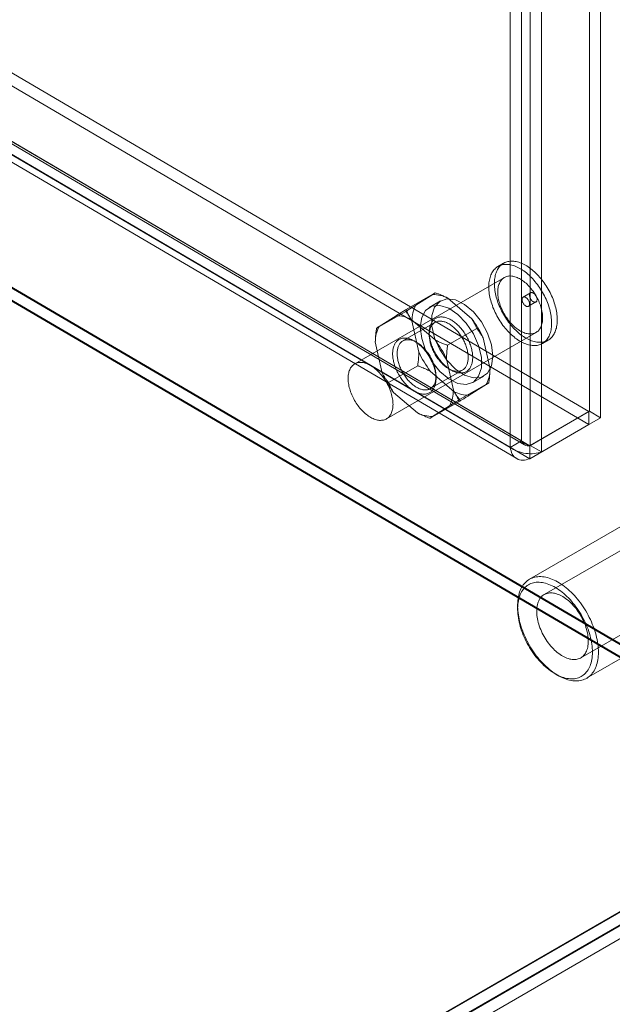
# Model space of a CAD drawing. Units: millimetres. Extents: x -31 to 4169, y 73 to 3051.
# Drawn here: x 3793 to 3849, y 1565 to 1658 of the extents above; entities that cross this region are included whole.
import ezdxf

# ---------------------------------------------------------------- set-up
doc = ezdxf.new("R2010")
doc.units = ezdxf.units.MM
doc.header["$LTSCALE"] = 2

msp = doc.modelspace()

# ---------------------------------------------------------------- linework, layer by layer
at = {"color": 7, "linetype": 'Continuous', "lineweight": 18}
for p, q in [((3847.009, 1621.384), (3847.009, 2557.841)), ((3848.07, 1620.772), (3848.07, 2557.229)), ((3841.423, 2554.616), (3841.423, 1618.16)), ((3840.575, 1618.592), (3840.575, 2554.184)), ((3842.484, 2554.004), (3842.484, 1617.547)), ((3839.514, 1617.979), (3839.514, 2553.572)), ((3479.293, 1837.175), (3846.959, 1621.356)), ((3479.293, 1835.95), (3846.959, 1620.131)), ((3473.594, 1833.813), (3840.886, 1618.209)), ((3473.657, 1833.979), (3840.575, 1618.592)), ((3841.373, 1618.131), (3473.707, 1833.95)), ((3472.596, 1833.367), (3839.514, 1617.979)), ((3841.373, 1616.906), (3473.707, 1832.725)), ((3472.844, 1832.514), (3840.136, 1616.91)), ((3454.494, 1831.077), (3873.879, 1585.401)), ((3454.524, 1830.979), (3871.587, 1586.643)), ((3871.758, 1585.401), (3454.494, 1829.853)), ((3454.494, 1829.771), (3871.617, 1585.401)), ((3838.899, 1635.374), (3838.369, 1635.068)), ((3838.969, 1634.029), (3824.827, 1625.865)), ((3832.44, 1632.585), (3829.682, 1630.993)), ((3830.594, 1631.401), (3832.2, 1632.415)), ((3832.939, 1631.818), (3831.878, 1631.206)), ((3833.627, 1632.073), (3835.886, 1630.134)), ((3841.456, 1632.578), (3840.749, 1632.17)), ((3841.249, 1631.304), (3841.956, 1631.712)), ((3829.648, 1630.823), (3826.89, 1629.231)), ((3827.129, 1629.401), (3828.735, 1630.415)), ((3830.162, 1630.073), (3832.421, 1628.134)), ((3830.895, 1626.983), (3830.242, 1629.936)), ((3832.416, 1629.784), (3829.375, 1628.029)), ((3836.366, 1629.214), (3833.609, 1627.622)), ((3827.826, 1620.669), (3841.968, 1628.833)), ((3830.675, 1627.9), (3830.463, 1628.023)), ((3831.877, 1628.839), (3831.877, 1628.594)), ((3836.961, 1628.327), (3837.614, 1625.374)), ((3842.568, 1627.793), (3843.099, 1628.1)), ((3827.43, 1624.983), (3826.777, 1627.936)), ((3833.496, 1626.327), (3834.149, 1623.374)), ((3830.782, 1625.688), (3828.025, 1624.096)), ((3831.975, 1623.525), (3835.016, 1625.281)), ((3833.715, 1625.41), (3833.928, 1625.287)), ((3834.229, 1623.237), (3831.97, 1625.176)), ((3832.514, 1624.471), (3832.514, 1624.716)), ((3835.978, 1624.104), (3837.038, 1624.716)), ((3837.501, 1624.079), (3834.743, 1622.487)), ((3837.262, 1623.909), (3835.656, 1622.895)), ((3830.764, 1621.236), (3828.505, 1623.176)), ((3834.709, 1622.316), (3831.951, 1620.724)), ((3833.797, 1621.909), (3832.191, 1620.895)), ((3841.373, 1618.131), (3846.959, 1621.356)), ((3847.009, 1621.384), (3841.423, 1618.16)), ((3848.07, 1620.772), (3842.484, 1617.547)), ((3846.959, 1621.356), (3846.959, 1620.131)), ((3847.009, 1621.384), (3848.07, 1620.772)), ((3841.373, 1616.906), (3846.959, 1620.131)), ((3839.514, 1617.979), (3840.575, 1618.592)), ((3841.373, 1618.131), (3841.373, 1616.906)), ((3841.423, 1618.16), (3842.484, 1617.547)), ((3859.78, 1613.905), (3842.739, 1604.067)), ((3852.441, 1611.92), (3841.34, 1605.511)), ((3846.189, 1598.091), (3863.23, 1607.929)), ((3840.221, 1603.038), (3840.221, 1602.712)), ((3846.739, 1596.157), (3857.841, 1602.566)), ((3843.756, 1596.588), (3844.039, 1596.425)), ((3871.617, 1586.592), (3676.879, 1474.173)), ((3871.587, 1586.643), (3677.911, 1474.836)), ((3871.617, 1585.401), (3676.879, 1472.982)), ((3871.758, 1585.401), (3676.95, 1472.941)), ((3678.011, 1472.329), (3873.879, 1585.401))]:
    msp.add_line(p, q, dxfattribs=at)
at = {"color": 7, "linetype": 'Continuous', "lineweight": 18, "flags": 128}
for points in [[(3842.59, 1627.923), (3842.695, 1627.943), (3842.797, 1627.97), (3842.896, 1628.003), (3842.991, 1628.043), (3843.083, 1628.09), (3843.171, 1628.144), (3843.255, 1628.204), (3843.335, 1628.27), (3843.41, 1628.343), (3843.482, 1628.422), (3843.549, 1628.507), (3843.611, 1628.597), (3843.669, 1628.693), (3843.721, 1628.795), (3843.769, 1628.902), (3843.812, 1629.014), (3843.85, 1629.131), (3843.883, 1629.253), (3843.91, 1629.379), (3843.933, 1629.51), (3843.95, 1629.644), (3843.961, 1629.782), (3843.968, 1629.924), (3843.969, 1630.069), (3843.964, 1630.217), (3843.954, 1630.368), (3843.939, 1630.521), (3843.919, 1630.677), (3843.893, 1630.834), (3843.863, 1630.993), (3843.827, 1631.153), (3843.786, 1631.314), (3843.739, 1631.477), (3843.688, 1631.639), (3843.632, 1631.802), (3843.572, 1631.965), (3843.507, 1632.127), (3843.437, 1632.288), (3843.363, 1632.449), (3843.284, 1632.608), (3843.202, 1632.766), (3843.115, 1632.922), (3843.025, 1633.075), (3842.931, 1633.227), (3842.833, 1633.375), (3842.732, 1633.521), (3842.629, 1633.663), (3842.522, 1633.802), (3842.412, 1633.937), (3842.3, 1634.069), (3842.186, 1634.196), (3842.069, 1634.318), (3841.95, 1634.436), (3841.83, 1634.55), (3841.708, 1634.658), (3841.585, 1634.76), (3841.461, 1634.858), (3841.336, 1634.95), (3841.211, 1635.035), (3841.085, 1635.115), (3840.959, 1635.189), (3840.833, 1635.257), (3840.707, 1635.318), (3840.582, 1635.373), (3840.457, 1635.422), (3840.334, 1635.463), (3840.212, 1635.498), (3840.091, 1635.526), (3839.972, 1635.548), (3839.854, 1635.562), (3839.739, 1635.57), (3839.626, 1635.571), (3839.516, 1635.564), (3839.408, 1635.551), (3839.303, 1635.531), (3839.201, 1635.504), (3839.102, 1635.471), (3839.007, 1635.431), (3838.915, 1635.384), (3838.827, 1635.33), (3838.743, 1635.27), (3838.663, 1635.204), (3838.588, 1635.131), (3838.516, 1635.052), (3838.449, 1634.967), (3838.387, 1634.877), (3838.329, 1634.781), (3838.276, 1634.679), (3838.229, 1634.572), (3838.186, 1634.46), (3838.148, 1634.343), (3838.115, 1634.221), (3838.088, 1634.095), (3838.065, 1633.964), (3838.048, 1633.83), (3838.037, 1633.692), (3838.03, 1633.55), (3838.029, 1633.405), (3838.034, 1633.257), (3838.043, 1633.106), (3838.059, 1632.953), (3838.079, 1632.797), (3838.104, 1632.64), (3838.135, 1632.481), (3838.171, 1632.321), (3838.212, 1632.159), (3838.258, 1631.997), (3838.31, 1631.835), (3838.365, 1631.672), (3838.426, 1631.509), (3838.491, 1631.347), (3838.561, 1631.186), (3838.635, 1631.025), (3838.714, 1630.866), (3838.796, 1630.708), (3838.883, 1630.552), (3838.973, 1630.399), (3839.067, 1630.247), (3839.165, 1630.099), (3839.265, 1629.953), (3839.369, 1629.811), (3839.476, 1629.672), (3839.586, 1629.536), (3839.698, 1629.405), (3839.812, 1629.278), (3839.929, 1629.155), (3840.048, 1629.037), (3840.168, 1628.924), (3840.29, 1628.816), (3840.413, 1628.714), (3840.537, 1628.616), (3840.662, 1628.524), (3840.787, 1628.439), (3840.913, 1628.359), (3841.039, 1628.285), (3841.165, 1628.217), (3841.291, 1628.156), (3841.416, 1628.101), (3841.54, 1628.052), (3841.664, 1628.011), (3841.786, 1627.976), (3841.907, 1627.948), (3842.026, 1627.926), (3842.143, 1627.912), (3842.259, 1627.904), (3842.372, 1627.903), (3842.482, 1627.91), (3842.59, 1627.923)], [(3842.06, 1627.617), (3842.165, 1627.637), (3842.267, 1627.663), (3842.365, 1627.697), (3842.461, 1627.737), (3842.552, 1627.784), (3842.64, 1627.838), (3842.724, 1627.898), (3842.804, 1627.964), (3842.88, 1628.037), (3842.951, 1628.116), (3843.018, 1628.2), (3843.081, 1628.291), (3843.138, 1628.387), (3843.191, 1628.489), (3843.239, 1628.596), (3843.282, 1628.708), (3843.32, 1628.825), (3843.352, 1628.947), (3843.38, 1629.073), (3843.402, 1629.203), (3843.419, 1629.338), (3843.431, 1629.476), (3843.437, 1629.618), (3843.438, 1629.763), (3843.434, 1629.911), (3843.424, 1630.062), (3843.409, 1630.215), (3843.389, 1630.37), (3843.363, 1630.528), (3843.332, 1630.687), (3843.296, 1630.847), (3843.255, 1631.008), (3843.209, 1631.17), (3843.158, 1631.333), (3843.102, 1631.496), (3843.042, 1631.658), (3842.976, 1631.821), (3842.906, 1631.982), (3842.832, 1632.143), (3842.754, 1632.302), (3842.671, 1632.46), (3842.585, 1632.615), (3842.494, 1632.769), (3842.4, 1632.92), (3842.303, 1633.069), (3842.202, 1633.215), (3842.098, 1633.357), (3841.991, 1633.496), (3841.882, 1633.631), (3841.77, 1633.763), (3841.655, 1633.89), (3841.539, 1634.012), (3841.42, 1634.13), (3841.3, 1634.243), (3841.178, 1634.351), (3841.055, 1634.454), (3840.931, 1634.552), (3840.806, 1634.643), (3840.68, 1634.729), (3840.555, 1634.809), (3840.428, 1634.883), (3840.302, 1634.951), (3840.177, 1635.012), (3840.052, 1635.067), (3839.927, 1635.115), (3839.804, 1635.157), (3839.681, 1635.192), (3839.561, 1635.22), (3839.441, 1635.242), (3839.324, 1635.256), (3839.209, 1635.264), (3839.096, 1635.264), (3838.985, 1635.258), (3838.877, 1635.245), (3838.772, 1635.225), (3838.671, 1635.198), (3838.572, 1635.165), (3838.477, 1635.124), (3838.385, 1635.077), (3838.297, 1635.024), (3838.213, 1634.964), (3838.133, 1634.897), (3838.057, 1634.825), (3837.986, 1634.746), (3837.919, 1634.661), (3837.857, 1634.571), (3837.799, 1634.474), (3837.746, 1634.373), (3837.698, 1634.266), (3837.655, 1634.154), (3837.617, 1634.037), (3837.585, 1633.915), (3837.557, 1633.789), (3837.535, 1633.658), (3837.518, 1633.524), (3837.506, 1633.386), (3837.5, 1633.244), (3837.499, 1633.099), (3837.503, 1632.951), (3837.513, 1632.8), (3837.528, 1632.647), (3837.549, 1632.491), (3837.574, 1632.334), (3837.605, 1632.175), (3837.641, 1632.015), (3837.682, 1631.853), (3837.728, 1631.691), (3837.779, 1631.529), (3837.835, 1631.366), (3837.896, 1631.203), (3837.961, 1631.041), (3838.031, 1630.879), (3838.105, 1630.719), (3838.183, 1630.56), (3838.266, 1630.402), (3838.353, 1630.246), (3838.443, 1630.092), (3838.537, 1629.941), (3838.634, 1629.793), (3838.735, 1629.647), (3838.839, 1629.505), (3838.946, 1629.366), (3839.055, 1629.23), (3839.168, 1629.099), (3839.282, 1628.972), (3839.399, 1628.849), (3839.517, 1628.731), (3839.637, 1628.618), (3839.759, 1628.51), (3839.882, 1628.407), (3840.006, 1628.31), (3840.131, 1628.218), (3840.257, 1628.132), (3840.383, 1628.052), (3840.509, 1627.978), (3840.635, 1627.911), (3840.76, 1627.849), (3840.886, 1627.795), (3841.01, 1627.746), (3841.134, 1627.705), (3841.256, 1627.67), (3841.377, 1627.641), (3841.496, 1627.62), (3841.613, 1627.606), (3841.728, 1627.598), (3841.841, 1627.597), (3841.952, 1627.603), (3842.06, 1627.617)], [(3841.605, 1628.706), (3841.694, 1628.724), (3841.779, 1628.748), (3841.861, 1628.779), (3841.94, 1628.817), (3842.015, 1628.861), (3842.086, 1628.912), (3842.153, 1628.969), (3842.216, 1629.033), (3842.274, 1629.102), (3842.327, 1629.177), (3842.376, 1629.259), (3842.421, 1629.345), (3842.46, 1629.437), (3842.494, 1629.534), (3842.523, 1629.635), (3842.547, 1629.742), (3842.566, 1629.852), (3842.579, 1629.966), (3842.587, 1630.085), (3842.59, 1630.206), (3842.587, 1630.331), (3842.579, 1630.458), (3842.566, 1630.588), (3842.547, 1630.72), (3842.523, 1630.854), (3842.494, 1630.989), (3842.46, 1631.125), (3842.421, 1631.262), (3842.377, 1631.4), (3842.328, 1631.538), (3842.274, 1631.675), (3842.216, 1631.812), (3842.153, 1631.948), (3842.086, 1632.082), (3842.015, 1632.215), (3841.94, 1632.346), (3841.862, 1632.474), (3841.779, 1632.6), (3841.694, 1632.723), (3841.605, 1632.843), (3841.514, 1632.959), (3841.42, 1633.071), (3841.323, 1633.179), (3841.225, 1633.283), (3841.124, 1633.382), (3841.022, 1633.476), (3840.918, 1633.565), (3840.814, 1633.649), (3840.708, 1633.727), (3840.602, 1633.799), (3840.495, 1633.865), (3840.389, 1633.925), (3840.282, 1633.978), (3840.176, 1634.026), (3840.071, 1634.066), (3839.967, 1634.101), (3839.864, 1634.128), (3839.763, 1634.148), (3839.663, 1634.162), (3839.566, 1634.169), (3839.47, 1634.169), (3839.377, 1634.161), (3839.287, 1634.147), (3839.2, 1634.127), (3839.117, 1634.099), (3839.036, 1634.065), (3838.959, 1634.023), (3838.886, 1633.976), (3838.817, 1633.922), (3838.753, 1633.861), (3838.692, 1633.795), (3838.636, 1633.723), (3838.585, 1633.644), (3838.538, 1633.561), (3838.496, 1633.471), (3838.46, 1633.377), (3838.428, 1633.278), (3838.401, 1633.174), (3838.38, 1633.065), (3838.364, 1632.953), (3838.353, 1632.837), (3838.348, 1632.717), (3838.348, 1632.594), (3838.353, 1632.468), (3838.364, 1632.339), (3838.38, 1632.208), (3838.401, 1632.075), (3838.428, 1631.94), (3838.459, 1631.805), (3838.496, 1631.668), (3838.538, 1631.53), (3838.585, 1631.393), (3838.636, 1631.255), (3838.692, 1631.118), (3838.752, 1630.982), (3838.817, 1630.847), (3838.886, 1630.713), (3838.959, 1630.581), (3839.036, 1630.451), (3839.116, 1630.324), (3839.2, 1630.2), (3839.287, 1630.078), (3839.377, 1629.96), (3839.47, 1629.846), (3839.565, 1629.736), (3839.663, 1629.63), (3839.762, 1629.529), (3839.864, 1629.432), (3839.967, 1629.34), (3840.071, 1629.254), (3840.176, 1629.173), (3840.282, 1629.098), (3840.389, 1629.029), (3840.495, 1628.966), (3840.602, 1628.909), (3840.708, 1628.859), (3840.814, 1628.815), (3840.918, 1628.777), (3841.022, 1628.747), (3841.124, 1628.723), (3841.225, 1628.706), (3841.323, 1628.695), (3841.42, 1628.692), (3841.514, 1628.696), (3841.605, 1628.706)], [(3837.888, 1626.594), (3837.759, 1627.655), (3837.384, 1628.77), (3836.796, 1629.841), (3836.048, 1630.772), (3835.205, 1631.481), (3834.343, 1631.904), (3833.539, 1632.003), (3832.863, 1631.771), (3832.377, 1631.228), (3832.122, 1630.421), (3832.122, 1629.423), (3832.377, 1628.323), (3832.863, 1627.217), (3833.539, 1626.205), (3834.343, 1625.376), (3835.205, 1624.804), (3836.048, 1624.539), (3836.796, 1624.606), (3837.384, 1624.999), (3837.759, 1625.681), (3837.888, 1626.594)], [(3841.188, 1631.283), (3841.15, 1631.281), (3841.11, 1631.285), (3841.068, 1631.297), (3841.025, 1631.315), (3840.981, 1631.34), (3840.938, 1631.37), (3840.895, 1631.406), (3840.855, 1631.447), (3840.816, 1631.493), (3840.78, 1631.542), (3840.748, 1631.594), (3840.719, 1631.649), (3840.695, 1631.705), (3840.675, 1631.761), (3840.66, 1631.817), (3840.65, 1631.871), (3840.646, 1631.924), (3840.647, 1631.974), (3840.653, 1632.02), (3840.664, 1632.062), (3840.681, 1632.099), (3840.702, 1632.13), (3840.728, 1632.156), (3840.758, 1632.175), (3840.792, 1632.187), (3840.828, 1632.193), (3840.868, 1632.192), (3840.909, 1632.184), (3840.952, 1632.169), (3840.995, 1632.147), (3841.039, 1632.12), (3841.081, 1632.086), (3841.123, 1632.048), (3841.163, 1632.004), (3841.2, 1631.957), (3841.234, 1631.906), (3841.265, 1631.852), (3841.291, 1631.797), (3841.314, 1631.741), (3841.331, 1631.685), (3841.343, 1631.63), (3841.351, 1631.576), (3841.352, 1631.525), (3841.349, 1631.477), (3841.34, 1631.433), (3841.326, 1631.393), (3841.307, 1631.359), (3841.283, 1631.33), (3841.255, 1631.308), (3841.224, 1631.292), (3841.188, 1631.283)], [(3841.517, 1632.599), (3841.555, 1632.602), (3841.595, 1632.597), (3841.637, 1632.585), (3841.68, 1632.567), (3841.724, 1632.543), (3841.767, 1632.512), (3841.81, 1632.476), (3841.85, 1632.435), (3841.889, 1632.389), (3841.925, 1632.34), (3841.957, 1632.288), (3841.986, 1632.233), (3842.01, 1632.178), (3842.03, 1632.121), (3842.045, 1632.066), (3842.055, 1632.011), (3842.059, 1631.958), (3842.058, 1631.909), (3842.052, 1631.862), (3842.041, 1631.821), (3842.024, 1631.784), (3842.003, 1631.752), (3841.977, 1631.727), (3841.947, 1631.707), (3841.913, 1631.695), (3841.877, 1631.689), (3841.837, 1631.69), (3841.796, 1631.698), (3841.753, 1631.713), (3841.71, 1631.735), (3841.666, 1631.762), (3841.624, 1631.796), (3841.582, 1631.835), (3841.542, 1631.878), (3841.505, 1631.925), (3841.471, 1631.976), (3841.44, 1632.03), (3841.414, 1632.085), (3841.391, 1632.141), (3841.374, 1632.197), (3841.362, 1632.252), (3841.354, 1632.306), (3841.353, 1632.357), (3841.356, 1632.405), (3841.365, 1632.449), (3841.379, 1632.489), (3841.398, 1632.523), (3841.422, 1632.552), (3841.45, 1632.574), (3841.481, 1632.59), (3841.517, 1632.599)], [(3831.029, 1629.329), (3831.158, 1628.267), (3831.532, 1627.152), (3832.12, 1626.081), (3832.869, 1625.15), (3833.711, 1624.442), (3834.573, 1624.019), (3835.377, 1623.919), (3836.053, 1624.151), (3836.54, 1624.694), (3836.795, 1625.501), (3836.795, 1626.499), (3836.54, 1627.6), (3836.053, 1628.705), (3835.377, 1629.717), (3834.573, 1630.546), (3833.711, 1631.118), (3832.869, 1631.383), (3832.12, 1631.316), (3831.532, 1630.924), (3831.158, 1630.241), (3831.029, 1629.329)], [(3831.936, 1629.366), (3831.917, 1629.281), (3831.902, 1629.193), (3831.891, 1629.103), (3831.883, 1629.01), (3831.878, 1628.915), (3831.877, 1628.817), (3831.88, 1628.718), (3831.886, 1628.617), (3831.895, 1628.514), (3831.908, 1628.41), (3831.925, 1628.304), (3831.945, 1628.198), (3831.968, 1628.09), (3831.994, 1627.982), (3832.024, 1627.873), (3832.057, 1627.764), (3832.094, 1627.655), (3832.133, 1627.545), (3832.176, 1627.436), (3832.221, 1627.327), (3832.27, 1627.219), (3832.321, 1627.111), (3832.375, 1627.005), (3832.432, 1626.899), (3832.491, 1626.795), (3832.553, 1626.692), (3832.617, 1626.591), (3832.683, 1626.492), (3832.751, 1626.395), (3832.822, 1626.299), (3832.894, 1626.207), (3832.968, 1626.116), (3833.044, 1626.029), (3833.121, 1625.944), (3833.2, 1625.862), (3833.28, 1625.783), (3833.361, 1625.707), (3833.442, 1625.635), (3833.525, 1625.566), (3833.609, 1625.5), (3833.693, 1625.438), (3833.777, 1625.38), (3833.862, 1625.326), (3833.946, 1625.276), (3834.031, 1625.23), (3834.116, 1625.189), (3834.2, 1625.151), (3834.284, 1625.118), (3834.367, 1625.088), (3834.449, 1625.064), (3834.531, 1625.044), (3834.611, 1625.028), (3834.691, 1625.017), (3834.769, 1625.01), (3834.845, 1625.008), (3834.92, 1625.01), (3834.993, 1625.017), (3835.065, 1625.028), (3835.134, 1625.044), (3835.202, 1625.064), (3835.267, 1625.089), (3835.33, 1625.118), (3835.391, 1625.151), (3835.449, 1625.189), (3835.505, 1625.231), (3835.557, 1625.277), (3835.607, 1625.327), (3835.655, 1625.381), (3835.699, 1625.439), (3835.74, 1625.501), (3835.778, 1625.566), (3835.813, 1625.635), (3835.845, 1625.707), (3835.873, 1625.783), (3835.898, 1625.862), (3835.92, 1625.944), (3835.939, 1626.029), (3835.953, 1626.117), (3835.965, 1626.207), (3835.973, 1626.3), (3835.977, 1626.395), (3835.978, 1626.493), (3835.976, 1626.592), (3835.97, 1626.693), (3835.96, 1626.796), (3835.947, 1626.9), (3835.931, 1627.005), (3835.911, 1627.112), (3835.888, 1627.22), (3835.861, 1627.328), (3835.831, 1627.437), (3835.798, 1627.546), (3835.762, 1627.655), (3835.722, 1627.765), (3835.68, 1627.874), (3835.634, 1627.983), (3835.586, 1628.091), (3835.535, 1628.199), (3835.481, 1628.305), (3835.424, 1628.411), (3835.365, 1628.515), (3835.303, 1628.618), (3835.239, 1628.719), (3835.173, 1628.818), (3835.104, 1628.915), (3835.034, 1629.01), (3834.962, 1629.103), (3834.888, 1629.194), (3834.812, 1629.281), (3834.735, 1629.366), (3834.656, 1629.448), (3834.576, 1629.527), (3834.495, 1629.603), (3834.413, 1629.675), (3834.331, 1629.744), (3834.247, 1629.81), (3834.163, 1629.871), (3834.079, 1629.929), (3833.994, 1629.983), (3833.909, 1630.033), (3833.825, 1630.079), (3833.74, 1630.121), (3833.656, 1630.159), (3833.572, 1630.192), (3833.489, 1630.221), (3833.407, 1630.246), (3833.325, 1630.266), (3833.245, 1630.282), (3833.165, 1630.293), (3833.087, 1630.3), (3833.011, 1630.302), (3832.936, 1630.3), (3832.862, 1630.293), (3832.791, 1630.282), (3832.721, 1630.266), (3832.654, 1630.246), (3832.589, 1630.221), (3832.525, 1630.192), (3832.465, 1630.159), (3832.407, 1630.121), (3832.351, 1630.079), (3832.298, 1630.033), (3832.248, 1629.983), (3832.201, 1629.929), (3832.157, 1629.871), (3832.116, 1629.809), (3832.078, 1629.744), (3832.043, 1629.675), (3832.011, 1629.602), (3831.982, 1629.527), (3831.957, 1629.448), (3831.936, 1629.366)], [(3831.93, 1629.066), (3831.95, 1629.144), (3831.974, 1629.218), (3832.002, 1629.29), (3832.032, 1629.357), (3832.066, 1629.422), (3832.103, 1629.483), (3832.143, 1629.54), (3832.186, 1629.593), (3832.232, 1629.643), (3832.281, 1629.688), (3832.332, 1629.729), (3832.386, 1629.766), (3832.443, 1629.799), (3832.502, 1629.828), (3832.564, 1629.852), (3832.627, 1629.872), (3832.693, 1629.887), (3832.76, 1629.898), (3832.83, 1629.904), (3832.901, 1629.906), (3832.974, 1629.903), (3833.048, 1629.896), (3833.123, 1629.884), (3833.2, 1629.868), (3833.277, 1629.847), (3833.355, 1629.822), (3833.434, 1629.793), (3833.514, 1629.759), (3833.594, 1629.721), (3833.674, 1629.679), (3833.754, 1629.633), (3833.834, 1629.583), (3833.914, 1629.529), (3833.994, 1629.471), (3834.073, 1629.409), (3834.151, 1629.344), (3834.228, 1629.275), (3834.305, 1629.203), (3834.38, 1629.128), (3834.455, 1629.05), (3834.527, 1628.969), (3834.598, 1628.885), (3834.668, 1628.799), (3834.736, 1628.71), (3834.801, 1628.619), (3834.865, 1628.526), (3834.927, 1628.431), (3834.986, 1628.334), (3835.043, 1628.236), (3835.097, 1628.137), (3835.148, 1628.036), (3835.197, 1627.934), (3835.243, 1627.832), (3835.287, 1627.729), (3835.327, 1627.625), (3835.364, 1627.522), (3835.398, 1627.418), (3835.429, 1627.315), (3835.456, 1627.212), (3835.48, 1627.11), (3835.501, 1627.008), (3835.519, 1626.908), (3835.533, 1626.809), (3835.543, 1626.711), (3835.55, 1626.614), (3835.554, 1626.52), (3835.554, 1626.427), (3835.55, 1626.337), (3835.543, 1626.248), (3835.533, 1626.162), (3835.519, 1626.079), (3835.502, 1625.999), (3835.481, 1625.921), (3835.457, 1625.847), (3835.43, 1625.775), (3835.399, 1625.707), (3835.365, 1625.643), (3835.328, 1625.582), (3835.288, 1625.525), (3835.245, 1625.472), (3835.199, 1625.422), (3835.151, 1625.377), (3835.099, 1625.336), (3835.045, 1625.299), (3834.988, 1625.266), (3834.929, 1625.237), (3834.868, 1625.213), (3834.804, 1625.193), (3834.739, 1625.178), (3834.671, 1625.167), (3834.602, 1625.161), (3834.531, 1625.159), (3834.458, 1625.162), (3834.384, 1625.169), (3834.308, 1625.181), (3834.232, 1625.197), (3834.154, 1625.218), (3834.076, 1625.243), (3833.997, 1625.272), (3833.918, 1625.306), (3833.838, 1625.344), (3833.758, 1625.386), (3833.677, 1625.432), (3833.597, 1625.482), (3833.517, 1625.536), (3833.438, 1625.594), (3833.359, 1625.656), (3833.281, 1625.721), (3833.203, 1625.79), (3833.127, 1625.862), (3833.051, 1625.937), (3832.977, 1626.015), (3832.904, 1626.096), (3832.833, 1626.18), (3832.764, 1626.266), (3832.696, 1626.355), (3832.63, 1626.446), (3832.566, 1626.539), (3832.505, 1626.634), (3832.446, 1626.731), (3832.389, 1626.829), (3832.335, 1626.928), (3832.283, 1627.029), (3832.234, 1627.131), (3832.188, 1627.233), (3832.145, 1627.336), (3832.105, 1627.439), (3832.068, 1627.543), (3832.034, 1627.647), (3832.003, 1627.75), (3831.975, 1627.853), (3831.951, 1627.955), (3831.93, 1628.056), (3831.913, 1628.157), (3831.899, 1628.256), (3831.888, 1628.354), (3831.881, 1628.451), (3831.878, 1628.545), (3831.878, 1628.638), (3831.881, 1628.728), (3831.888, 1628.817), (3831.898, 1628.902), (3831.912, 1628.986), (3831.93, 1629.066)], [(3828.471, 1627.365), (3828.492, 1627.447), (3828.518, 1627.526), (3828.546, 1627.602), (3828.578, 1627.675), (3828.613, 1627.744), (3828.651, 1627.809), (3828.692, 1627.871), (3828.736, 1627.929), (3828.783, 1627.983), (3828.834, 1628.033), (3828.886, 1628.079), (3828.942, 1628.121), (3829, 1628.159), (3829.061, 1628.192), (3829.124, 1628.221), (3829.189, 1628.246), (3829.256, 1628.266), (3829.326, 1628.282), (3829.398, 1628.293), (3829.471, 1628.3), (3829.546, 1628.302), (3829.622, 1628.3), (3829.7, 1628.293), (3829.78, 1628.282), (3829.86, 1628.266), (3829.942, 1628.246), (3830.024, 1628.221), (3830.107, 1628.192), (3830.191, 1628.159), (3830.275, 1628.121), (3830.36, 1628.079), (3830.445, 1628.033), (3830.529, 1627.983), (3830.614, 1627.929), (3830.698, 1627.871), (3830.782, 1627.81), (3830.866, 1627.744), (3830.948, 1627.675), (3831.03, 1627.603), (3831.111, 1627.527), (3831.191, 1627.448), (3831.27, 1627.366), (3831.347, 1627.281), (3831.423, 1627.193), (3831.497, 1627.103), (3831.569, 1627.01), (3831.64, 1626.915), (3831.708, 1626.818), (3831.774, 1626.719), (3831.838, 1626.617), (3831.9, 1626.515), (3831.959, 1626.41), (3832.016, 1626.305), (3832.07, 1626.198), (3832.121, 1626.091), (3832.17, 1625.983), (3832.215, 1625.874), (3832.258, 1625.765), (3832.297, 1625.655), (3832.333, 1625.546), (3832.367, 1625.436), (3832.396, 1625.328), (3832.423, 1625.219), (3832.446, 1625.112), (3832.466, 1625.005), (3832.483, 1624.9), (3832.496, 1624.795), (3832.505, 1624.693), (3832.511, 1624.592), (3832.514, 1624.492), (3832.513, 1624.395), (3832.508, 1624.3), (3832.5, 1624.207), (3832.489, 1624.117), (3832.474, 1624.029), (3832.455, 1623.944), (3832.434, 1623.862), (3832.408, 1623.783), (3832.38, 1623.707), (3832.348, 1623.635), (3832.313, 1623.566), (3832.275, 1623.5), (3832.234, 1623.439), (3832.19, 1623.381), (3832.143, 1623.327), (3832.093, 1623.277), (3832.04, 1623.23), (3831.984, 1623.189), (3831.926, 1623.151), (3831.865, 1623.118), (3831.802, 1623.088), (3831.737, 1623.064), (3831.67, 1623.044), (3831.6, 1623.028), (3831.529, 1623.016), (3831.455, 1623.01), (3831.38, 1623.007), (3831.304, 1623.01), (3831.226, 1623.016), (3831.146, 1623.028), (3831.066, 1623.043), (3830.984, 1623.064), (3830.902, 1623.088), (3830.819, 1623.117), (3830.735, 1623.151), (3830.651, 1623.188), (3830.566, 1623.23), (3830.482, 1623.276), (3830.397, 1623.326), (3830.312, 1623.38), (3830.228, 1623.438), (3830.144, 1623.5), (3830.06, 1623.565), (3829.978, 1623.634), (3829.896, 1623.707), (3829.815, 1623.782), (3829.735, 1623.861), (3829.656, 1623.943), (3829.579, 1624.028), (3829.503, 1624.116), (3829.429, 1624.206), (3829.357, 1624.299), (3829.287, 1624.394), (3829.218, 1624.492), (3829.152, 1624.591), (3829.088, 1624.692), (3829.026, 1624.795), (3828.967, 1624.899), (3828.91, 1625.004), (3828.856, 1625.111), (3828.805, 1625.219), (3828.757, 1625.327), (3828.711, 1625.436), (3828.668, 1625.545), (3828.629, 1625.654), (3828.593, 1625.764), (3828.56, 1625.873), (3828.53, 1625.982), (3828.503, 1626.09), (3828.48, 1626.198), (3828.46, 1626.304), (3828.444, 1626.41), (3828.431, 1626.514), (3828.421, 1626.617), (3828.415, 1626.718), (3828.413, 1626.817), (3828.414, 1626.914), (3828.418, 1627.01), (3828.426, 1627.102), (3828.437, 1627.193), (3828.452, 1627.28), (3828.471, 1627.365)], [(3828.889, 1627.311), (3828.872, 1627.23), (3828.858, 1627.147), (3828.847, 1627.061), (3828.841, 1626.973), (3828.837, 1626.883), (3828.837, 1626.79), (3828.841, 1626.695), (3828.848, 1626.599), (3828.858, 1626.501), (3828.872, 1626.402), (3828.89, 1626.301), (3828.911, 1626.2), (3828.935, 1626.097), (3828.962, 1625.995), (3828.993, 1625.891), (3829.027, 1625.788), (3829.064, 1625.684), (3829.104, 1625.581), (3829.148, 1625.478), (3829.194, 1625.375), (3829.243, 1625.274), (3829.294, 1625.173), (3829.348, 1625.074), (3829.405, 1624.975), (3829.464, 1624.879), (3829.526, 1624.784), (3829.59, 1624.691), (3829.655, 1624.6), (3829.723, 1624.511), (3829.792, 1624.424), (3829.864, 1624.341), (3829.936, 1624.26), (3830.011, 1624.181), (3830.086, 1624.106), (3830.162, 1624.034), (3830.24, 1623.966), (3830.318, 1623.901), (3830.397, 1623.839), (3830.477, 1623.781), (3830.557, 1623.727), (3830.637, 1623.677), (3830.717, 1623.631), (3830.797, 1623.588), (3830.877, 1623.55), (3830.957, 1623.517), (3831.036, 1623.487), (3831.114, 1623.462), (3831.191, 1623.442), (3831.268, 1623.425), (3831.343, 1623.414), (3831.417, 1623.406), (3831.49, 1623.404), (3831.561, 1623.406), (3831.63, 1623.412), (3831.698, 1623.423), (3831.764, 1623.438), (3831.827, 1623.458), (3831.889, 1623.482), (3831.948, 1623.51), (3832.004, 1623.543), (3832.059, 1623.58), (3832.11, 1623.622), (3832.159, 1623.667), (3832.205, 1623.716), (3832.248, 1623.77), (3832.288, 1623.827), (3832.325, 1623.888), (3832.359, 1623.952), (3832.389, 1624.02), (3832.417, 1624.091), (3832.441, 1624.166), (3832.461, 1624.243), (3832.479, 1624.324), (3832.493, 1624.407), (3832.503, 1624.493), (3832.51, 1624.581), (3832.513, 1624.672), (3832.513, 1624.765), (3832.51, 1624.859), (3832.503, 1624.955), (3832.492, 1625.053), (3832.478, 1625.153), (3832.461, 1625.253), (3832.44, 1625.355), (3832.416, 1625.457), (3832.388, 1625.56), (3832.357, 1625.663), (3832.323, 1625.767), (3832.286, 1625.87), (3832.246, 1625.974), (3832.203, 1626.077), (3832.157, 1626.179), (3832.108, 1626.281), (3832.056, 1626.381), (3832.002, 1626.481), (3831.945, 1626.579), (3831.886, 1626.676), (3831.825, 1626.771), (3831.761, 1626.864), (3831.695, 1626.955), (3831.627, 1627.044), (3831.558, 1627.13), (3831.487, 1627.214), (3831.414, 1627.295), (3831.34, 1627.373), (3831.264, 1627.448), (3831.188, 1627.52), (3831.11, 1627.589), (3831.032, 1627.654), (3830.953, 1627.715), (3830.874, 1627.773), (3830.794, 1627.827), (3830.713, 1627.878), (3830.633, 1627.924), (3830.553, 1627.966), (3830.473, 1628.004), (3830.394, 1628.038), (3830.315, 1628.067), (3830.236, 1628.092), (3830.159, 1628.113), (3830.083, 1628.129), (3830.007, 1628.141), (3829.933, 1628.148), (3829.86, 1628.151), (3829.789, 1628.149), (3829.72, 1628.143), (3829.652, 1628.132), (3829.587, 1628.116), (3829.523, 1628.097), (3829.462, 1628.073), (3829.403, 1628.044), (3829.346, 1628.011), (3829.292, 1627.974), (3829.24, 1627.933), (3829.191, 1627.887), (3829.146, 1627.838), (3829.103, 1627.785), (3829.062, 1627.728), (3829.026, 1627.667), (3828.992, 1627.602), (3828.961, 1627.534), (3828.934, 1627.463), (3828.91, 1627.388), (3828.889, 1627.311)], [(3827.463, 1620.542), (3827.552, 1620.56), (3827.637, 1620.584), (3827.719, 1620.615), (3827.798, 1620.653), (3827.873, 1620.697), (3827.944, 1620.748), (3828.011, 1620.805), (3828.073, 1620.869), (3828.132, 1620.938), (3828.185, 1621.013), (3828.234, 1621.094), (3828.279, 1621.181), (3828.318, 1621.273), (3828.352, 1621.37), (3828.381, 1621.471), (3828.405, 1621.577), (3828.424, 1621.688), (3828.437, 1621.802), (3828.445, 1621.92), (3828.448, 1622.042), (3828.445, 1622.167), (3828.437, 1622.294), (3828.424, 1622.424), (3828.405, 1622.556), (3828.381, 1622.69), (3828.352, 1622.825), (3828.318, 1622.961), (3828.279, 1623.098), (3828.234, 1623.236), (3828.185, 1623.374), (3828.132, 1623.511), (3828.074, 1623.648), (3828.011, 1623.783), (3827.944, 1623.918), (3827.873, 1624.051), (3827.798, 1624.182), (3827.719, 1624.31), (3827.637, 1624.436), (3827.552, 1624.559), (3827.463, 1624.679), (3827.372, 1624.795), (3827.278, 1624.907), (3827.181, 1625.015), (3827.083, 1625.119), (3826.982, 1625.218), (3826.88, 1625.312), (3826.776, 1625.401), (3826.672, 1625.484), (3826.566, 1625.562), (3826.46, 1625.635), (3826.353, 1625.701), (3826.247, 1625.761), (3826.14, 1625.814), (3826.034, 1625.862), (3825.929, 1625.902), (3825.825, 1625.936), (3825.722, 1625.964), (3825.621, 1625.984), (3825.521, 1625.998), (3825.423, 1626.005), (3825.328, 1626.004), (3825.235, 1625.997), (3825.145, 1625.983), (3825.058, 1625.963), (3824.974, 1625.935), (3824.894, 1625.9), (3824.817, 1625.859), (3824.744, 1625.812), (3824.675, 1625.758), (3824.61, 1625.697), (3824.55, 1625.631), (3824.494, 1625.558), (3824.443, 1625.48), (3824.396, 1625.396), (3824.354, 1625.307), (3824.317, 1625.213), (3824.286, 1625.114), (3824.259, 1625.01), (3824.238, 1624.901), (3824.222, 1624.789), (3824.211, 1624.673), (3824.206, 1624.553), (3824.206, 1624.43), (3824.211, 1624.303), (3824.222, 1624.175), (3824.238, 1624.044), (3824.259, 1623.911), (3824.286, 1623.776), (3824.317, 1623.641), (3824.354, 1623.504), (3824.396, 1623.366), (3824.442, 1623.229), (3824.494, 1623.091), (3824.55, 1622.954), (3824.61, 1622.818), (3824.675, 1622.683), (3824.744, 1622.549), (3824.817, 1622.417), (3824.894, 1622.287), (3824.974, 1622.16), (3825.058, 1622.036), (3825.145, 1621.914), (3825.235, 1621.796), (3825.328, 1621.682), (3825.423, 1621.572), (3825.521, 1621.466), (3825.62, 1621.364), (3825.722, 1621.268), (3825.825, 1621.176), (3825.929, 1621.09), (3826.034, 1621.009), (3826.14, 1620.934), (3826.246, 1620.865), (3826.353, 1620.802), (3826.46, 1620.745), (3826.566, 1620.695), (3826.671, 1620.651), (3826.776, 1620.613), (3826.88, 1620.583), (3826.982, 1620.559), (3827.082, 1620.542), (3827.181, 1620.531), (3827.278, 1620.528), (3827.372, 1620.532), (3827.463, 1620.542)], [(3847.858, 1598.63), (3847.854, 1598.443), (3847.844, 1598.261), (3847.827, 1598.084), (3847.802, 1597.912), (3847.771, 1597.745), (3847.733, 1597.583), (3847.688, 1597.428), (3847.637, 1597.279), (3847.579, 1597.136), (3847.514, 1597), (3847.444, 1596.871), (3847.367, 1596.75), (3847.283, 1596.635), (3847.194, 1596.529), (3847.1, 1596.43), (3846.999, 1596.34), (3846.893, 1596.257), (3846.782, 1596.183), (3846.666, 1596.118), (3846.546, 1596.061), (3846.42, 1596.012), (3846.29, 1595.973), (3846.157, 1595.942), (3846.019, 1595.921), (3845.878, 1595.908), (3845.733, 1595.905), (3845.585, 1595.91), (3845.435, 1595.924), (3845.281, 1595.948), (3845.126, 1595.98), (3844.969, 1596.021), (3844.809, 1596.071), (3844.649, 1596.129), (3844.487, 1596.197), (3844.325, 1596.272), (3844.162, 1596.356), (3843.999, 1596.449), (3843.836, 1596.549), (3843.673, 1596.657), (3843.511, 1596.772), (3843.35, 1596.896), (3843.19, 1597.026), (3843.032, 1597.163), (3842.875, 1597.307), (3842.721, 1597.457), (3842.569, 1597.614), (3842.42, 1597.776), (3842.273, 1597.944), (3842.13, 1598.118), (3841.991, 1598.296), (3841.855, 1598.479), (3841.723, 1598.666), (3841.596, 1598.857), (3841.472, 1599.052), (3841.354, 1599.25), (3841.24, 1599.451), (3841.132, 1599.654), (3841.029, 1599.86), (3840.931, 1600.067), (3840.839, 1600.276), (3840.753, 1600.486), (3840.673, 1600.696), (3840.599, 1600.907), (3840.532, 1601.117), (3840.47, 1601.328), (3840.416, 1601.537), (3840.368, 1601.745), (3840.326, 1601.951), (3840.292, 1602.155), (3840.264, 1602.357), (3840.243, 1602.556), (3840.229, 1602.751), (3840.222, 1602.944), (3840.222, 1603.132), (3840.229, 1603.316), (3840.243, 1603.496), (3840.264, 1603.671), (3840.292, 1603.841), (3840.326, 1604.005), (3840.368, 1604.163), (3840.416, 1604.315), (3840.47, 1604.461), (3840.532, 1604.601), (3840.599, 1604.733), (3840.673, 1604.859), (3840.753, 1604.977), (3840.839, 1605.087), (3840.931, 1605.19), (3841.029, 1605.284), (3841.132, 1605.371), (3841.24, 1605.449), (3841.354, 1605.519), (3841.472, 1605.58), (3841.596, 1605.633), (3841.723, 1605.677), (3841.855, 1605.712), (3841.991, 1605.738), (3842.13, 1605.755), (3842.273, 1605.763), (3842.42, 1605.762), (3842.569, 1605.752), (3842.721, 1605.733), (3842.875, 1605.706), (3843.032, 1605.669), (3843.19, 1605.623), (3843.35, 1605.569), (3843.511, 1605.506), (3843.673, 1605.435), (3843.836, 1605.355), (3843.999, 1605.267), (3844.162, 1605.17), (3844.325, 1605.066), (3844.487, 1604.954), (3844.649, 1604.835), (3844.809, 1604.708), (3844.969, 1604.575), (3845.126, 1604.434), (3845.281, 1604.287), (3845.435, 1604.133), (3845.585, 1603.974), (3845.733, 1603.808), (3845.878, 1603.638), (3846.019, 1603.462), (3846.157, 1603.281), (3846.29, 1603.096), (3846.42, 1602.907), (3846.546, 1602.714), (3846.666, 1602.518), (3846.782, 1602.318), (3846.893, 1602.116), (3846.999, 1601.911), (3847.1, 1601.705), (3847.194, 1601.497), (3847.283, 1601.287), (3847.367, 1601.077), (3847.444, 1600.867), (3847.514, 1600.656), (3847.579, 1600.446), (3847.637, 1600.236), (3847.688, 1600.027), (3847.733, 1599.82), (3847.771, 1599.615), (3847.802, 1599.412), (3847.827, 1599.212), (3847.844, 1599.014), (3847.854, 1598.82), (3847.858, 1598.63)], [(3847.292, 1598.63), (3847.289, 1598.814), (3847.278, 1599.001), (3847.261, 1599.192), (3847.236, 1599.386), (3847.205, 1599.582), (3847.167, 1599.781), (3847.122, 1599.981), (3847.07, 1600.183), (3847.012, 1600.386), (3846.947, 1600.589), (3846.876, 1600.792), (3846.799, 1600.995), (3846.715, 1601.198), (3846.626, 1601.399), (3846.531, 1601.599), (3846.431, 1601.797), (3846.325, 1601.993), (3846.215, 1602.187), (3846.099, 1602.377), (3845.979, 1602.564), (3845.854, 1602.747), (3845.725, 1602.926), (3845.592, 1603.101), (3845.456, 1603.27), (3845.316, 1603.435), (3845.173, 1603.594), (3845.027, 1603.747), (3844.879, 1603.894), (3844.729, 1604.035), (3844.576, 1604.169), (3844.422, 1604.296), (3844.267, 1604.416), (3844.111, 1604.529), (3843.953, 1604.634), (3843.796, 1604.731), (3843.639, 1604.819), (3843.481, 1604.9), (3843.324, 1604.972), (3843.169, 1605.036), (3843.014, 1605.091), (3842.861, 1605.137), (3842.709, 1605.175), (3842.56, 1605.203), (3842.413, 1605.223), (3842.268, 1605.233), (3842.127, 1605.235), (3841.989, 1605.227), (3841.854, 1605.21), (3841.723, 1605.185), (3841.597, 1605.15), (3841.474, 1605.106), (3841.356, 1605.054), (3841.243, 1604.993), (3841.135, 1604.923), (3841.031, 1604.845), (3840.934, 1604.759), (3840.842, 1604.664), (3840.756, 1604.562), (3840.675, 1604.451), (3840.601, 1604.334), (3840.533, 1604.209), (3840.472, 1604.077), (3840.417, 1603.938), (3840.368, 1603.793), (3840.327, 1603.641), (3840.292, 1603.484), (3840.264, 1603.321), (3840.243, 1603.153), (3840.229, 1602.98), (3840.222, 1602.802), (3840.222, 1602.62), (3840.229, 1602.435), (3840.243, 1602.245), (3840.264, 1602.053), (3840.292, 1601.858), (3840.327, 1601.66), (3840.368, 1601.461), (3840.417, 1601.26), (3840.472, 1601.057), (3840.533, 1600.854), (3840.601, 1600.651), (3840.675, 1600.448), (3840.756, 1600.245), (3840.842, 1600.043), (3840.934, 1599.842), (3841.031, 1599.643), (3841.135, 1599.446), (3841.243, 1599.251), (3841.356, 1599.059), (3841.474, 1598.871), (3841.597, 1598.686), (3841.723, 1598.505), (3841.854, 1598.328), (3841.989, 1598.156), (3842.127, 1597.988), (3842.268, 1597.827), (3842.413, 1597.67), (3842.56, 1597.52), (3842.709, 1597.376), (3842.861, 1597.239), (3843.014, 1597.108), (3843.169, 1596.984), (3843.324, 1596.868), (3843.481, 1596.759), (3843.639, 1596.659), (3843.796, 1596.566), (3843.953, 1596.481), (3844.111, 1596.404), (3844.267, 1596.336), (3844.422, 1596.277), (3844.576, 1596.226), (3844.729, 1596.184), (3844.879, 1596.151), (3845.027, 1596.127), (3845.173, 1596.112), (3845.316, 1596.106), (3845.456, 1596.11), (3845.592, 1596.122), (3845.725, 1596.143), (3845.854, 1596.173), (3845.979, 1596.212), (3846.099, 1596.26), (3846.215, 1596.317), (3846.325, 1596.383), (3846.431, 1596.456), (3846.531, 1596.539), (3846.626, 1596.629), (3846.715, 1596.728), (3846.799, 1596.834), (3846.876, 1596.948), (3846.947, 1597.069), (3847.012, 1597.198), (3847.07, 1597.333), (3847.122, 1597.475), (3847.167, 1597.624), (3847.205, 1597.778), (3847.236, 1597.938), (3847.261, 1598.104), (3847.278, 1598.274), (3847.289, 1598.45), (3847.292, 1598.63)], [(3846.903, 1599.671), (3846.9, 1599.824), (3846.889, 1599.981), (3846.872, 1600.141), (3846.847, 1600.304), (3846.816, 1600.469), (3846.778, 1600.635), (3846.733, 1600.803), (3846.682, 1600.972), (3846.624, 1601.141), (3846.56, 1601.31), (3846.49, 1601.478), (3846.414, 1601.645), (3846.333, 1601.811), (3846.246, 1601.974), (3846.154, 1602.135), (3846.057, 1602.293), (3845.955, 1602.447), (3845.85, 1602.597), (3845.74, 1602.743), (3845.626, 1602.884), (3845.51, 1603.02), (3845.39, 1603.151), (3845.267, 1603.275), (3845.142, 1603.393), (3845.016, 1603.504), (3844.887, 1603.609), (3844.758, 1603.706), (3844.627, 1603.795), (3844.497, 1603.877), (3844.366, 1603.95), (3844.235, 1604.016), (3844.105, 1604.073), (3843.976, 1604.121), (3843.848, 1604.16), (3843.722, 1604.191), (3843.599, 1604.212), (3843.478, 1604.225), (3843.359, 1604.228), (3843.244, 1604.223), (3843.132, 1604.208), (3843.025, 1604.184), (3842.921, 1604.152), (3842.822, 1604.11), (3842.727, 1604.06), (3842.638, 1604.001), (3842.554, 1603.934), (3842.475, 1603.858), (3842.402, 1603.775), (3842.335, 1603.684), (3842.274, 1603.585), (3842.219, 1603.479), (3842.171, 1603.366), (3842.13, 1603.246), (3842.095, 1603.121), (3842.067, 1602.989), (3842.046, 1602.852), (3842.032, 1602.709), (3842.025, 1602.562), (3842.025, 1602.411), (3842.032, 1602.256), (3842.046, 1602.098), (3842.067, 1601.936), (3842.095, 1601.772), (3842.13, 1601.606), (3842.171, 1601.439), (3842.219, 1601.27), (3842.274, 1601.101), (3842.335, 1600.932), (3842.402, 1600.764), (3842.475, 1600.596), (3842.554, 1600.43), (3842.638, 1600.265), (3842.727, 1600.103), (3842.822, 1599.944), (3842.921, 1599.788), (3843.025, 1599.635), (3843.132, 1599.487), (3843.244, 1599.343), (3843.359, 1599.205), (3843.478, 1599.072), (3843.599, 1598.944), (3843.722, 1598.823), (3843.848, 1598.708), (3843.976, 1598.601), (3844.105, 1598.5), (3844.235, 1598.407), (3844.366, 1598.321), (3844.497, 1598.243), (3844.627, 1598.174), (3844.758, 1598.113), (3844.887, 1598.06), (3845.016, 1598.016), (3845.142, 1597.981), (3845.267, 1597.955), (3845.39, 1597.938), (3845.51, 1597.93), (3845.626, 1597.931), (3845.74, 1597.941), (3845.85, 1597.961), (3845.955, 1597.989), (3846.057, 1598.026), (3846.154, 1598.072), (3846.246, 1598.126), (3846.333, 1598.189), (3846.414, 1598.261), (3846.49, 1598.34), (3846.56, 1598.428), (3846.624, 1598.523), (3846.682, 1598.625), (3846.733, 1598.735), (3846.778, 1598.851), (3846.816, 1598.974), (3846.847, 1599.103), (3846.872, 1599.237), (3846.889, 1599.377), (3846.9, 1599.522), (3846.903, 1599.671)]]:
    msp.add_lwpolyline(points, dxfattribs=at)
at = {"color": 7, "linetype": 'Continuous', "lineweight": 18}
for centre, radius, start, end in [((3832.22, 1629.347), 3.068, 62.69546, 90.37063), ((3833.577, 1629.91), 3.335, 153.43196, 179.54793), ((3828.755, 1627.347), 3.068, 62.69546, 90.37063), ((3828.782, 1624.683), 8.954, 24.01169, 37.4972), ((3830.112, 1627.909), 3.335, 153.43196, 179.54793), ((3825.317, 1622.683), 8.954, 24.01169, 37.4972), ((3839.074, 1630.627), 8.954, 204.01169, 217.4972), ((3834.279, 1625.4), 3.335, 333.43196, 359.54793), ((3835.609, 1628.626), 8.954, 204.01169, 217.4972), ((3830.814, 1623.4), 3.335, 333.43196, 359.54793), ((3835.636, 1625.963), 3.068, 242.69546, 270.37063), ((3832.171, 1623.963), 3.068, 242.69546, 270.37063)]:
    msp.add_arc(centre, radius, start, end, dxfattribs=at)
for points, knots in [([(3832.44, 1632.585), (3832.426, 1632.575), (3832.398, 1632.553), (3832.343, 1632.514), (3832.28, 1632.469), (3832.227, 1632.433), (3832.2, 1632.415)], [0, 0, 0, 0, 0.249122, 0.498535, 0.74903, 1, 1, 1, 1]), ([(3833.627, 1632.073), (3833.532, 1632.12), (3833.341, 1632.215), (3833.046, 1632.345), (3832.746, 1632.47), (3832.542, 1632.547), (3832.44, 1632.585)], [0, 0, 0, 0, 0.248916, 0.498335, 0.749007, 1, 1, 1, 1]), ([(3828.735, 1630.415), (3828.79, 1630.449), (3828.901, 1630.516), (3829.063, 1630.616), (3829.221, 1630.712), (3829.423, 1630.835), (3829.578, 1630.93), (3829.682, 1630.993)], [0, 0, 0, 0, 0.183943, 0.368099, 0.525906, 0.683716, 1, 1, 1, 1]), ([(3830.594, 1631.401), (3830.539, 1631.367), (3830.429, 1631.3), (3830.266, 1631.2), (3830.109, 1631.104), (3829.907, 1630.98), (3829.751, 1630.886), (3829.648, 1630.823)], [0, 0, 0, 0, 0.183943, 0.368099, 0.525906, 0.683716, 1, 1, 1, 1]), ([(3829.648, 1630.823), (3829.701, 1630.754), (3829.808, 1630.617), (3829.96, 1630.4), (3830.107, 1630.175), (3830.197, 1630.016), (3830.242, 1629.936)], [0, 0, 0, 0, 0.249122, 0.498535, 0.74903, 1, 1, 1, 1]), ([(3829.682, 1630.993), (3829.712, 1630.922), (3829.769, 1630.792), (3829.86, 1630.602), (3829.953, 1630.425), (3830.052, 1630.248), (3830.126, 1630.131), (3830.162, 1630.073)], [0, 0, 0, 0, 0.228149, 0.420653, 0.613316, 0.806543, 1, 1, 1, 1]), ([(3836.366, 1629.214), (3836.336, 1629.285), (3836.279, 1629.415), (3836.188, 1629.605), (3836.095, 1629.782), (3835.996, 1629.959), (3835.922, 1630.076), (3835.886, 1630.134)], [0, 0, 0, 0, 0.228149, 0.420653, 0.613316, 0.806543, 1, 1, 1, 1]), ([(3826.777, 1627.936), (3826.78, 1628.015), (3826.785, 1628.173), (3826.799, 1628.4), (3826.817, 1628.616), (3826.844, 1628.889), (3826.872, 1629.094), (3826.89, 1629.231)], [0, 0, 0, 0, 0.183943, 0.368099, 0.525906, 0.683716, 1, 1, 1, 1]), ([(3826.89, 1629.231), (3826.904, 1629.241), (3826.932, 1629.263), (3826.986, 1629.302), (3827.05, 1629.347), (3827.103, 1629.383), (3827.129, 1629.401)], [0, 0, 0, 0, 0.249122, 0.498535, 0.74903, 1, 1, 1, 1]), ([(3836.961, 1628.327), (3836.928, 1628.386), (3836.862, 1628.503), (3836.762, 1628.664), (3836.664, 1628.812), (3836.535, 1628.996), (3836.434, 1629.126), (3836.366, 1629.214)], [0, 0, 0, 0, 0.183943, 0.368099, 0.525906, 0.683716, 1, 1, 1, 1]), ([(3832.421, 1628.134), (3832.516, 1628.087), (3832.707, 1627.992), (3833.002, 1627.862), (3833.303, 1627.737), (3833.507, 1627.66), (3833.609, 1627.622)], [0, 0, 0, 0, 0.248916, 0.498335, 0.749007, 1, 1, 1, 1]), ([(3833.609, 1627.622), (3833.594, 1627.514), (3833.565, 1627.299), (3833.532, 1626.975), (3833.507, 1626.65), (3833.5, 1626.435), (3833.496, 1626.327)], [0, 0, 0, 0, 0.249122, 0.498535, 0.74903, 1, 1, 1, 1]), ([(3830.895, 1626.983), (3830.892, 1626.904), (3830.887, 1626.746), (3830.873, 1626.519), (3830.855, 1626.303), (3830.828, 1626.03), (3830.8, 1625.825), (3830.782, 1625.688)], [0, 0, 0, 0, 0.183943, 0.368099, 0.525906, 0.683716, 1, 1, 1, 1]), ([(3830.782, 1625.688), (3830.875, 1625.653), (3831.046, 1625.589), (3831.292, 1625.488), (3831.522, 1625.39), (3831.748, 1625.286), (3831.896, 1625.213), (3831.97, 1625.176)], [0, 0, 0, 0, 0.228149, 0.420653, 0.613316, 0.806543, 1, 1, 1, 1]), ([(3837.501, 1624.079), (3837.516, 1624.187), (3837.544, 1624.402), (3837.577, 1624.726), (3837.603, 1625.05), (3837.61, 1625.266), (3837.614, 1625.374)], [0, 0, 0, 0, 0.249122, 0.498535, 0.74903, 1, 1, 1, 1]), ([(3828.025, 1624.096), (3827.971, 1624.165), (3827.864, 1624.302), (3827.712, 1624.518), (3827.565, 1624.744), (3827.475, 1624.903), (3827.43, 1624.983)], [0, 0, 0, 0, 0.249122, 0.498535, 0.74903, 1, 1, 1, 1]), ([(3828.505, 1623.176), (3828.458, 1623.251), (3828.364, 1623.401), (3828.24, 1623.63), (3828.126, 1623.862), (3828.058, 1624.018), (3828.025, 1624.096)], [0, 0, 0, 0, 0.248916, 0.498335, 0.749007, 1, 1, 1, 1]), ([(3834.149, 1623.374), (3834.182, 1623.315), (3834.248, 1623.198), (3834.348, 1623.037), (3834.446, 1622.888), (3834.574, 1622.705), (3834.676, 1622.574), (3834.743, 1622.487)], [0, 0, 0, 0, 0.183943, 0.368099, 0.525906, 0.683716, 1, 1, 1, 1]), ([(3837.262, 1623.909), (3837.281, 1623.922), (3837.321, 1623.949), (3837.369, 1623.983), (3837.41, 1624.011), (3837.456, 1624.045), (3837.483, 1624.065), (3837.501, 1624.079)], [0, 0, 0, 0, 0.183943, 0.368099, 0.525906, 0.683716, 1, 1, 1, 1]), ([(3834.743, 1622.487), (3834.662, 1622.437), (3834.498, 1622.338), (3834.258, 1622.191), (3834.023, 1622.047), (3833.872, 1621.955), (3833.797, 1621.909)], [0, 0, 0, 0, 0.249122, 0.498535, 0.74903, 1, 1, 1, 1]), ([(3834.229, 1623.237), (3834.275, 1623.162), (3834.369, 1623.011), (3834.494, 1622.782), (3834.608, 1622.55), (3834.675, 1622.394), (3834.709, 1622.316)], [0, 0, 0, 0, 0.248916, 0.498335, 0.749007, 1, 1, 1, 1]), ([(3834.709, 1622.316), (3834.791, 1622.366), (3834.955, 1622.466), (3835.194, 1622.612), (3835.43, 1622.756), (3835.58, 1622.849), (3835.656, 1622.895)], [0, 0, 0, 0, 0.249122, 0.498535, 0.74903, 1, 1, 1, 1]), ([(3831.951, 1620.724), (3831.859, 1620.759), (3831.688, 1620.824), (3831.442, 1620.924), (3831.212, 1621.023), (3830.986, 1621.126), (3830.838, 1621.2), (3830.764, 1621.236)], [0, 0, 0, 0, 0.228149, 0.420653, 0.613316, 0.806543, 1, 1, 1, 1]), ([(3832.191, 1620.895), (3832.171, 1620.881), (3832.132, 1620.854), (3832.084, 1620.821), (3832.043, 1620.792), (3831.996, 1620.759), (3831.969, 1620.738), (3831.951, 1620.724)], [0, 0, 0, 0, 0.183943, 0.368099, 0.525906, 0.683716, 1, 1, 1, 1])]:
    msp.add_open_spline(points, degree=3, knots=knots, dxfattribs=at)
for points in [[(3839.514, 1617.979), (3839.731, 1617.844), (3840.165, 1617.573), (3840.999, 1617.38), (3841.833, 1617.357), (3842.267, 1617.484), (3842.484, 1617.547)], [(3841.373, 1616.906), (3841.147, 1616.837), (3840.696, 1616.7), (3840.112, 1616.867), (3839.675, 1617.29), (3839.568, 1617.75), (3839.514, 1617.979)], [(3840.575, 1618.592), (3840.637, 1618.527), (3840.761, 1618.398), (3840.999, 1618.266), (3841.237, 1618.182), (3841.361, 1618.167), (3841.423, 1618.16)], [(3841.373, 1618.131), (3841.286, 1618.124), (3841.113, 1618.111), (3840.879, 1618.197), (3840.687, 1618.356), (3840.612, 1618.513), (3840.575, 1618.592)]]:
    msp.add_open_spline(points, degree=3, dxfattribs=at)

doc.saveas('drawing.dxf')
